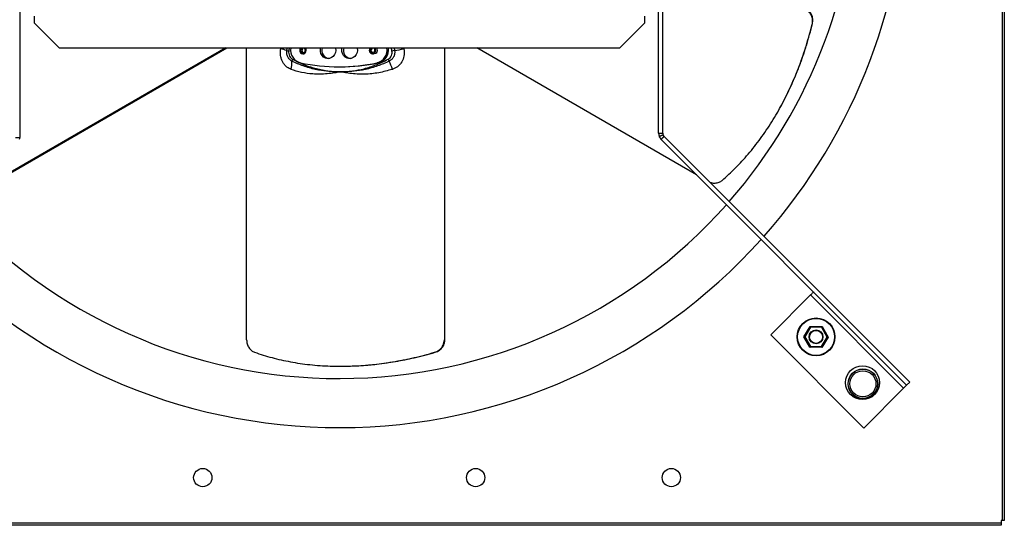
# Model space of a CAD drawing. Units: millimetres. Extents: x -1290 to 541, y 254 to 1349.
# Drawn here: x -790 to -191, y 254 to 562 of the extents above; entities that cross this region are included whole.
import ezdxf

# ---------------------------------------------------------------- set-up
doc = ezdxf.new("R2010")
doc.units = ezdxf.units.MM

msp = doc.modelspace()

# ---------------------------------------------------------------- linework, layer by layer
for p, q in [((-192.01, 1060.4), (-192.01, 257.4)), ((-190.71, 1060.4), (-190.71, 257.4)), ((-789.47, 826.08), (-789.47, 490.06)), ((-398.35, 492.65), (-398.35, 825.64)), ((-400.95, 492.65), (-400.95, 569.65)), ((-780.5, 559.53), (-780.5, 563.87)), ((-409.5, 563.87), (-409.5, 559.53)), ((-765.5, 544.53), (-780.5, 559.53)), ((-424.5, 544.53), (-409.5, 559.53)), ((-307.57, 558.88), (-307.4, 559.18)), ((-664.19, 544.53), (-815.02, 457.45)), ((-814.85, 457.14), (-663.48, 544.53)), ((-765.5, 544.53), (-424.5, 544.53)), ((-651.55, 367.22), (-651.55, 544.53)), ((-573.99, 544.24), (-574.43, 544.53)), ((-531.27, 544.53), (-531.27, 367.22)), ((-530.92, 367.22), (-530.92, 544.53)), ((-377.84, 467.4), (-511.45, 544.53)), ((-571.24, 535.56), (-572.16, 535.56)), ((-328.73, 505.27), (-328.73, 505.27)), ((-400.95, 492.65), (-398.35, 492.65)), ((-792.07, 490.06), (-789.47, 490.06)), ((-250.1, 339.65), (-399.42, 488.98)), ((-248.26, 341.49), (-397.59, 490.81)), ((-308.51, 394.38), (-332.79, 370.1)), ((-308.51, 394.38), (-251.94, 337.81)), ((-312.54, 368.96), (-308.82, 375.28)), ((-308.53, 374.78), (-311.96, 368.96)), ((-308.82, 375.28), (-301.48, 375.21)), ((-301.78, 374.71), (-308.53, 374.78)), ((-298.45, 368.83), (-301.78, 374.71)), ((-301.48, 375.21), (-297.88, 368.83)), ((-531.27, 367.22), (-530.92, 367.22)), ((-332.79, 370.1), (-276.22, 313.53)), ((-308.93, 362.58), (-312.54, 368.96)), ((-311.96, 368.96), (-308.64, 363.08)), ((-301.88, 363.01), (-298.45, 368.83)), ((-297.88, 368.83), (-301.6, 362.51)), ((-537.19, 359.55), (-536.84, 359.55)), ((-301.6, 362.51), (-308.93, 362.58)), ((-308.64, 363.08), (-301.88, 363.01)), ((-594.2, 351.07), (-594.19, 351.07)), ((-594.2, 351.07), (-594.2, 351.07)), ((-250.1, 339.65), (-248.26, 341.49)), ((-276.22, 313.53), (-251.94, 337.81)), ((-192.71, 255.7), (-997.71, 255.7)), ((-192.71, 254.4), (-997.71, 254.4)), ((-192.71, 257.4), (-192.71, 255.7)), ((-192.01, 257.4), (-192.71, 257.4)), ((-192.71, 255.7), (-192.71, 254.4)), ((-190.71, 257.4), (-192.01, 257.4))]:
    msp.add_line(p, q)
at = {"flags": 128}
for points in [[(-618.72, 541.66), (-618.1, 541.17), (-617.36, 540.97), (-616.6, 541.09), (-615.93, 541.52), (-615.48, 542.17), (-615.29, 542.97), (-615.4, 543.78), (-615.8, 544.48), (-615.85, 544.53)], [(-618.36, 542.01), (-617.89, 541.65), (-617.33, 541.5), (-616.76, 541.59), (-616.27, 541.9), (-615.92, 542.4), (-615.78, 542.99), (-615.87, 543.6), (-616.16, 544.13), (-616.63, 544.5), (-616.71, 544.53)], [(-616.84, 541.56), (-617.06, 541.65), (-617.52, 542.01)], [(-615.78, 543.09), (-615.79, 543.13), (-615.82, 543.19), (-615.87, 543.23), (-615.94, 543.25), (-616, 543.24), (-616.05, 543.2), (-616.09, 543.15), (-616.11, 543.08), (-616.1, 543.01), (-616.07, 542.95), (-616.07, 542.95)], [(-597.34, 543.07), (-597.52, 541.72), (-598.03, 540.47), (-598.84, 539.42), (-599.88, 538.63), (-601.09, 538.18), (-602.36, 538.08), (-603.62, 538.36), (-604.75, 538.99), (-605.69, 539.92), (-606.35, 541.08), (-606.7, 542.39), (-606.7, 543.75), (-606.53, 544.53)], [(-597.55, 544.53), (-597.52, 544.42), (-597.34, 543.07)], [(-584.19, 543.07), (-584.36, 541.72), (-584.87, 540.47), (-585.68, 539.42), (-586.72, 538.63), (-587.93, 538.18), (-589.21, 538.08), (-590.46, 538.36), (-591.6, 538.99), (-592.53, 539.92), (-593.2, 541.08), (-593.54, 542.39), (-593.54, 543.75), (-593.38, 544.53)], [(-584.39, 544.53), (-584.36, 544.42), (-584.19, 543.07)], [(-576.39, 544.53), (-576.44, 544.47), (-576.84, 543.77), (-576.94, 542.96), (-576.75, 542.16), (-576.29, 541.51), (-575.63, 541.09), (-574.87, 540.97), (-574.12, 541.18), (-573.51, 541.67), (-573.11, 542.37), (-573, 543.19), (-573.2, 543.98), (-573.56, 544.53)], [(-575.52, 544.53), (-575.61, 544.49), (-576.08, 544.12), (-576.37, 543.59), (-576.45, 542.99), (-576.31, 542.39), (-575.96, 541.9), (-575.47, 541.59), (-574.89, 541.5), (-574.33, 541.65), (-573.87, 542.02), (-573.58, 542.55), (-573.5, 543.16), (-573.64, 543.75), (-573.99, 544.24)], [(-573.55, 543.2), (-573.6, 543.24), (-573.67, 543.25), (-573.73, 543.23), (-573.78, 543.19), (-573.81, 543.13), (-573.82, 543.06), (-573.81, 543), (-573.77, 542.94), (-573.71, 542.91), (-573.65, 542.9), (-573.59, 542.91), (-573.54, 542.95), (-573.5, 543.01), (-573.49, 543.05)], [(-573.49, 543.09), (-573.51, 543.15), (-573.55, 543.2)], [(-306.67, 396.22), (-306.7, 396.18), (-306.81, 396.08), (-306.98, 395.91), (-307.21, 395.68), (-307.48, 395.4), (-307.8, 395.08), (-308.15, 394.74), (-308.51, 394.38)], [(-308.82, 375.28), (-308.81, 375.27), (-308.8, 375.25), (-308.78, 375.21), (-308.75, 375.16), (-308.71, 375.1), (-308.67, 375.03), (-308.63, 374.95), (-308.58, 374.86), (-308.53, 374.78)], [(-301.78, 374.71), (-301.72, 374.81), (-301.67, 374.9), (-301.61, 374.99), (-301.57, 375.07), (-301.53, 375.13), (-301.51, 375.17), (-301.49, 375.2), (-301.48, 375.21)], [(-312.54, 368.96), (-312.53, 368.96), (-312.51, 368.96), (-312.46, 368.96), (-312.41, 368.96), (-312.33, 368.96), (-312.25, 368.96), (-312.16, 368.96), (-312.06, 368.96), (-311.96, 368.96)], [(-298.45, 368.83), (-298.35, 368.83), (-298.26, 368.83), (-298.16, 368.83), (-298.08, 368.83), (-298.01, 368.83), (-297.95, 368.83), (-297.91, 368.83), (-297.88, 368.83), (-297.88, 368.83)], [(-308.93, 362.58), (-308.93, 362.59), (-308.91, 362.61), (-308.89, 362.65), (-308.86, 362.7), (-308.83, 362.76), (-308.79, 362.83), (-308.74, 362.91), (-308.69, 362.99), (-308.64, 363.08)], [(-301.88, 363.01), (-301.84, 362.93), (-301.79, 362.84), (-301.74, 362.76), (-301.7, 362.69), (-301.67, 362.63), (-301.64, 362.58), (-301.62, 362.54), (-301.6, 362.52), (-301.6, 362.51)], [(-251.94, 337.81), (-251.58, 338.17), (-251.23, 338.52), (-250.92, 338.83), (-250.64, 339.11), (-250.41, 339.34), (-250.24, 339.51), (-250.13, 339.62), (-250.1, 339.65)]]:
    msp.add_lwpolyline(points, dxfattribs=at)
for centre, radius in [((-305.21, 368.9), 11.5), ((-305.21, 368.9), 11.25), ((-305.21, 368.9), 4.22), ((-305.21, 368.9), 3.97), ((-276.92, 341.11), 10.31), ((-276.71, 340.4), 9), ((-276.71, 340.4), 8.9), ((-276.71, 340.4), 7.94), ((-678.21, 283.4), 5.55), ((-512.21, 283.4), 5.55), ((-393.21, 283.4), 5.55)]:
    msp.add_circle(centre, radius)
for centre, radius, start, end in [((-595.21, 658.9), 315.3, 318.79868, 0), ((-595.21, 658.9), 345.12, 318.47002, 0), ((-636.02, 520.4), 24.23, 68.37759, 77.65346), ((-623.95, 554.38), 11.87, 254.68842, 260.37984), ((-616.84, 543.29), 7.97, 171.02169, 256.03966), ((-617.04, 543.07), 2.19, 138.16278, 220.00129), ((-617.13, 543.07), 1.62, 114.86027, 220.60319), ((-616.3, 543.07), 1.61, 114.69658, 220.76695), ((-615.94, 543.06), 0.163, 221.18314, 355.74631), ((-600.83, 543.05), 5.01, 162.73904, 261.37952), ((-587.68, 543.05), 5.01, 162.73902, 261.37954), ((-573.62, 543.07), 2.11, 153.75379, 206.24621), ((-574.09, 543.16), 1.5, 113.24019, 145.66894), ((-574.11, 542.97), 1.48, 214.16987, 252.2968), ((-573.92, 543.02), 1.95, 276.50602, 1.62398), ((-574.02, 543.09), 2.04, 359.49428, 44.96834), ((-574.09, 543.29), 7.97, 283.96033, 8.97831), ((-573.17, 543.29), 7.97, 283.96033, 8.97831), ((-557.31, 511), 32.21, 97.56206, 100.45301), ((-605.1, 774.41), 235.54, 280.65579, 282.06932), ((-638.83, 535.64), 14.87, 343.85514, 3.53342), ((-619.65, 535.69), 4.43, 153.28468, 168.67517), ((-595.46, 643.62), 110.55, 257.83144, 282.16856), ((-594.56, 643.71), 110.64, 270.00634, 282.16486), ((-559.98, 540.3), 6.1, 205.48673, 217.89817), ((-602.18, 519.83), 40.96, 16.56414, 24.10254), ((-328.73, 505.26), 0.00737, 146.05128, 154.45895), ((-395.75, 492.65), 5.2, 180, 202.5), ((-395.75, 492.65), 2.6, 180, 202.5), ((-792.08, 490.06), 2.61, 337.5, 0), ((-595.21, 658.9), 315.3, 221.87005, 318.32529), ((-595.21, 658.9), 345.12, 222.14074, 318.03768)]:
    msp.add_arc(centre, radius, start, end)
for points, knots in [([(-307.57, 558.88), (-307.43, 559.81), (-307.16, 561.68), (-307.95, 564.43), (-309.39, 566.57), (-310.7, 567.46), (-311.25, 567.84)], [0, 0, 0, 0, 0.271383, 0.543001, 0.808081, 1, 1, 1, 1]), ([(-307.4, 559.18), (-307.26, 560.12), (-306.98, 561.99), (-307.78, 564.74), (-309.22, 566.87), (-310.53, 567.77), (-311.08, 568.15)], [0, 0, 0, 0, 0.2714629, 0.5431631, 0.8082605, 1, 1, 1, 1]), ([(-362.34, 464.02), (-359.6, 466.49), (-354.13, 471.42), (-346.32, 479.95), (-338.9, 489.33), (-332.02, 499.5), (-325.8, 510.29), (-320.19, 521.69), (-315.22, 533.75), (-310.93, 546.19), (-308.68, 554.7), (-307.57, 558.88)], [0, 0, 0, 0, 0.10973, 0.219452, 0.332292, 0.445128, 0.554924, 0.664722, 0.777855, 0.890995, 1, 1, 1, 1]), ([(-328.73, 505.27), (-326.97, 508.44), (-323.46, 514.77), (-318.77, 524.92), (-314.54, 535.5), (-310.64, 546.93), (-308.52, 554.94), (-307.4, 559.18)], [0, 0, 0, 0, 0.1924374, 0.3848777, 0.5817418, 0.7786149, 1, 1, 1, 1]), ([(-624.55, 531.51), (-624.93, 531.66), (-626.28, 532.22), (-627.94, 533.59), (-629.33, 535.47), (-630.18, 537.17), (-630.92, 539.54), (-631.13, 541.94), (-630.9, 543.6), (-630.83, 544.08)], [0, 0, 0, 0, 0.085762, 0.310249, 0.431944, 0.553658, 0.68038, 0.908893, 1, 1, 1, 1]), ([(-623.99, 536.56), (-624.52, 536.88), (-625.57, 537.51), (-626.64, 539.12), (-627.24, 540.99), (-627.14, 542.29), (-627.09, 542.93)], [0, 0, 0, 0, 0.25063, 0.501141, 0.751626, 1, 1, 1, 1]), ([(-625.93, 542.68), (-625.97, 542.15), (-626.05, 541.08), (-625.52, 539.55), (-624.67, 538.37), (-623.93, 537.89), (-623.61, 537.68)], [0, 0, 0, 0, 0.2667646, 0.5335479, 0.8004541, 1, 1, 1, 1]), ([(-565.48, 537.68), (-565.06, 537.97), (-564.23, 538.54), (-563.41, 539.9), (-563.03, 541.33), (-563.12, 542.27), (-563.15, 542.68)], [0, 0, 0, 0, 0.264545, 0.529028, 0.794113, 1, 1, 1, 1]), ([(-561.55, 542.93), (-561.49, 542.28), (-561.38, 540.97), (-562.03, 539.09), (-563.17, 537.5), (-564.25, 536.87), (-564.79, 536.56)], [0, 0, 0, 0, 0.251519, 0.503055, 0.754232, 1, 1, 1, 1]), ([(-555.85, 544.08), (-555.76, 543.49), (-555.5, 541.7), (-555.91, 538.61), (-557.32, 535.69), (-559.42, 533.32), (-561.29, 532.09), (-562.66, 531.6), (-562.92, 531.51)], [0, 0, 0, 0, 0.112859, 0.342577, 0.580433, 0.71827, 0.947258, 1, 1, 1, 1]), ([(-594.54, 530.07), (-594.57, 530.07), (-594.64, 530.07), (-595.17, 530.05), (-596.93, 530.02), (-600.72, 530.12), (-606.54, 530.73), (-613.48, 532.28), (-619.45, 534.37), (-622.86, 536.01), (-623.99, 536.56)], [0, 0, 0, 0, 0.003019, 0.006401, 0.052375, 0.176486, 0.379305, 0.627998, 0.876677, 1, 1, 1, 1]), ([(-623.61, 537.68), (-621.56, 536.65), (-617.48, 534.59), (-610.74, 532.28), (-604.27, 530.83), (-599.01, 530.23), (-596.04, 530.1), (-594.84, 530.07), (-594.57, 530.07), (-594.54, 530.07)], [0, 0, 0, 0, 0.224437, 0.448876, 0.701701, 0.880298, 0.9737, 0.996963, 1, 1, 1, 1]), ([(-594.54, 530.07), (-594.51, 530.07), (-594.47, 530.07), (-594.37, 530.07), (-594.13, 530.08), (-592.94, 530.1), (-590.57, 530.21), (-586.02, 530.67), (-579.89, 531.86), (-572.58, 534.14), (-567.85, 536.5), (-565.48, 537.68)], [0, 0, 0, 0, 0.003026, 0.004425, 0.010018, 0.027144, 0.121893, 0.245885, 0.481352, 0.740678, 1, 1, 1, 1]), ([(-564.79, 536.56), (-565.95, 536.01), (-569.43, 534.37), (-575.49, 532.28), (-582.51, 530.73), (-588.36, 530.12), (-592.15, 530.02), (-593.92, 530.05), (-594.45, 530.07), (-594.51, 530.07), (-594.54, 530.07)], [0, 0, 0, 0, 0.123323, 0.372002, 0.620695, 0.823514, 0.947625, 0.993599, 0.996991, 1, 1, 1, 1]), ([(-594.54, 530.07), (-594.57, 530.06), (-594.94, 529.98), (-596.06, 529.74), (-598.68, 529.24), (-602.45, 528.75), (-606.94, 528.52), (-612.18, 528.69), (-618.14, 529.48), (-622.41, 530.83), (-624.55, 531.51)], [0, 0, 0, 0, 0.00287, 0.035948, 0.110042, 0.258649, 0.403624, 0.548593, 0.774308, 1, 1, 1, 1]), ([(-562.92, 531.51), (-565.68, 530.74), (-571.19, 529.19), (-578.4, 528.54), (-584.29, 528.6), (-588.53, 528.98), (-591.74, 529.48), (-593.59, 529.86), (-594.31, 530.02), (-594.52, 530.06), (-594.54, 530.07)], [0, 0, 0, 0, 0.26329, 0.526627, 0.671619, 0.816617, 0.929474, 0.980253, 0.99713, 1, 1, 1, 1]), ([(-369.79, 463.02), (-369.53, 462.9), (-368.46, 462.43), (-366.45, 462.35), (-364.11, 462.77), (-362.92, 463.62), (-362.34, 464.02)], [0, 0, 0, 0, 0.10116, 0.403519, 0.711549, 1, 1, 1, 1]), ([(-651.55, 367.22), (-651.48, 366.35), (-651.34, 364.6), (-650.25, 362.27), (-648.69, 360.47), (-647.36, 359.85), (-646.72, 359.55)], [0, 0, 0, 0, 0.251839, 0.503511, 0.759905, 1, 1, 1, 1]), ([(-537.19, 359.55), (-536.32, 359.9), (-534.56, 360.59), (-532.58, 362.66), (-531.45, 364.97), (-531.32, 366.56), (-531.27, 367.22)], [0, 0, 0, 0, 0.271384, 0.543001, 0.808083, 1, 1, 1, 1]), ([(-536.84, 359.55), (-535.96, 359.9), (-534.2, 360.59), (-532.22, 362.66), (-531.09, 364.97), (-530.97, 366.56), (-530.92, 367.22)], [0, 0, 0, 0, 0.271463, 0.543163, 0.808262, 1, 1, 1, 1]), ([(-646.72, 359.55), (-643.22, 358.41), (-636.21, 356.14), (-624.92, 353.64), (-613.09, 351.9), (-600.83, 351.04), (-588.38, 351.04), (-575.71, 351.88), (-562.78, 353.61), (-549.85, 356.11), (-541.36, 358.42), (-537.19, 359.55)], [0, 0, 0, 0, 0.1097299, 0.2194516, 0.3322924, 0.4451284, 0.5549243, 0.6647216, 0.7778546, 0.8909951, 1, 1, 1, 1]), ([(-594.19, 351.07), (-590.57, 351.13), (-583.34, 351.26), (-572.2, 352.27), (-560.93, 353.9), (-549.07, 356.23), (-541.07, 358.4), (-536.84, 359.55)], [0, 0, 0, 0, 0.192437, 0.384878, 0.581742, 0.778615, 1, 1, 1, 1])]:
    msp.add_open_spline(points, degree=3, knots=knots)
for points in [[(-630.83, 544.08), (-630.75, 544.53)], [(-627.09, 542.93), (-626.82, 544.53)], [(-625.63, 544.53), (-625.93, 542.68)], [(-617.26, 540.97), (-616.61, 540.97)], [(-574.97, 540.97), (-574.32, 540.97)], [(-563.15, 542.68), (-563.46, 544.53)], [(-561.82, 544.53), (-561.55, 542.93)], [(-555.94, 544.53), (-555.85, 544.08)], [(-595.46, 533.07), (-594.54, 533.07)], [(-328.9, 504.97), (-328.73, 505.27)], [(-398.15, 491.66), (-400.55, 490.66)], [(-397.59, 490.81), (-398.15, 491.66)], [(-399.42, 488.98), (-400.55, 490.66)], [(-399.42, 488.98), (-397.59, 490.81)], [(-594.54, 351.07), (-594.2, 351.07)]]:
    msp.add_open_spline(points, degree=1)

doc.saveas('drawing.dxf')
